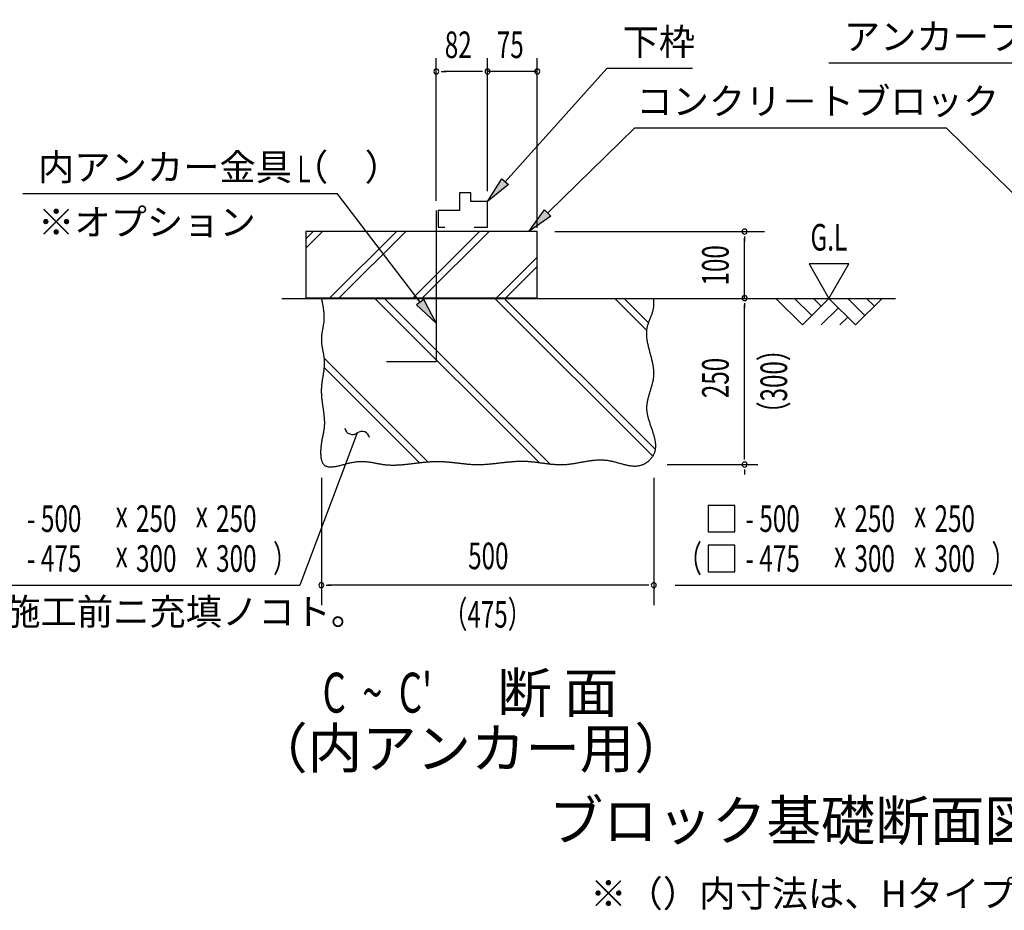
# Model space of a CAD drawing. Extents: x 543 to 20478, y 184 to 14052.
# Drawn here: x 14247 to 17949, y 7333 to 10683 of the extents above; entities that cross this region are included whole.
import ezdxf
from ezdxf.enums import TextEntityAlignment as Align

# ---------------------------------------------------------------- set-up
doc = ezdxf.new("R2010")
doc.units = 0
doc.header["$LTSCALE"] = 50
doc.header["$MEASUREMENT"] = 0
for name, color, linetype in [('ANKA_PL', 70, 'CONTINUOUS'), ('HIKIDASHI', 6, 'CONTINUOUS'), ('M1', 4, 'CONTINUOUS'), ('SUNPOU', 4, 'CONTINUOUS'), ('U1', 3, 'CONTINUOUS'), ('U2', 4, 'CONTINUOUS'), ('U4', 6, 'CONTINUOUS')]:
    doc.layers.add(name, color=color, linetype=linetype)
doc.styles.add('00', font='ROMANS', dxfattribs={"width": 0.666667, "bigfont": 'BIGFONT'})
doc.styles.add('01', font='ROMANS', dxfattribs={"height": 3, "bigfont": 'BIGFONT'})

msp = doc.modelspace()

# ---------------------------------------------------------------- linework, layer by layer
at = {"layer": 'ANKA_PL'}
for p, q in [((15813.7, 9965.1), (15813.7, 9396.9)), ((15813.7, 9396.9), (15626.2, 9396.9))]:
    msp.add_line(p, q, dxfattribs=at)
at = {"layer": 'HIKIDASHI'}
for p, q in [((18351.6, 10519.8), (17289.2, 10519.8)), ((18351.6, 10519.8), (17289.2, 10519.8)), ((16072.9, 10073.9), (16454.7, 10499.5)), ((16777.3, 10499.5), (16454.7, 10499.5)), ((16232.5, 9956.3), (16559.6, 10276.4)), ((16559.6, 10276.4), (17730, 10276.4)), ((18057.1, 9956.3), (17730, 10276.4)), ((16006.2, 9999.5), (16060.5, 10085.1)), ((16060.5, 10085.1), (16085.3, 10062.8)), ((16085.3, 10062.8), (16006.2, 9999.5)), ((15441.7, 10028.7), (14259.5, 10028.7)), ((15753, 9620.7), (15441.7, 10028.7)), ((16161, 9886.4), (16220.9, 9968.2)), ((16220.9, 9968.2), (16244.2, 9944.4)), ((16244.2, 9944.4), (16161, 9886.4)), ((15766.3, 9630.8), (15739.8, 9610.6)), ((15813.7, 9541.2), (15766.3, 9630.8)), ((15739.8, 9610.6), (15813.7, 9541.2)), ((15516.2, 9128.7), (15481, 9035.1)), ((15481, 9035.1), (15300.7, 8556.5)), ((16836.3, 8856.5), (16836.3, 8756.5)), ((16936.3, 8856.5), (16836.3, 8856.5)), ((16936.3, 8756.5), (16936.3, 8856.5)), ((16836.3, 8756.5), (16936.3, 8756.5)), ((16936.3, 8706.5), (16836.3, 8706.5)), ((16836.3, 8706.5), (16836.3, 8606.5)), ((16936.3, 8606.5), (16936.3, 8706.5)), ((16836.3, 8606.5), (16936.3, 8606.5)), ((14010.9, 8556.5), (15300.7, 8556.5)), ((16712, 8556.5), (18001.9, 8556.5))]:
    msp.add_line(p, q, dxfattribs=at)
for centre, start, end in [((15498.7, 9153), 192.9181, 305.8035), ((15533.8, 9104.4), 12.9181, 125.8035)]:
    msp.add_arc(centre, 30, start, end, dxfattribs=at)
for points in [[(16085.3, 10062.8), (16060.5, 10085.1), (16006.2, 9999.5)], [(16244.2, 9944.4), (16220.9, 9968.2), (16161, 9886.4)], [(15739.8, 9610.6), (15766.3, 9630.8), (15813.7, 9541.2)]]:
    msp.add_solid(points, dxfattribs=at)
at = {"layer": 'SUNPOU'}
for p, q in [((15813.7, 10001.3), (15813.7, 10538.8)), ((16006.2, 10038.8), (16006.2, 10538.8)), ((16006.2, 10038.8), (16006.2, 10538.8)), ((16193.2, 9900.3), (16193.2, 10538.8)), ((15832.4, 10488.8), (15851.2, 10488.8)), ((15981.2, 10488.8), (15841.8, 10488.8)), ((15981.2, 10488.8), (15956.2, 10488.8)), ((15987.4, 10488.8), (15968.7, 10488.8)), ((15987.4, 10488.8), (15968.7, 10488.8)), ((16193.2, 10488.8), (16006.2, 10488.8)), ((16185.7, 10488.8), (16193.2, 10488.8)), ((16258.9, 9886.2), (17047.7, 9886.2)), ((16972.7, 9867.5), (16972.7, 9848.7)), ((16972.7, 9636.2), (16972.7, 9861.2)), ((17215, 9764.8), (17290, 9634.9)), ((17365, 9764.8), (17215, 9764.8)), ((17290, 9634.9), (17365, 9764.8)), ((16972.7, 9617.5), (16972.7, 9598.7)), ((16972.7, 9034.9), (16972.7, 9611.2)), ((16972.7, 9028.7), (16972.7, 9047.4)), ((16681.2, 9009.9), (17022.7, 9009.9)), ((15381.4, 8959.9), (15381.4, 8481.5)), ((16631.4, 8959.9), (16631.4, 8481.5)), ((16972.7, 8991.2), (16972.7, 8972.4)), ((15400.1, 8556.5), (15418.9, 8556.5)), ((16606.4, 8556.5), (15406.4, 8556.5)), ((16612.6, 8556.5), (16593.9, 8556.5))]:
    msp.add_line(p, q, dxfattribs=at)
for centre, start, end in [((15813.7, 10488.8), 0, 180), ((15813.7, 10488.8), 180, 0), ((16006.2, 10488.8), 0, 180), ((16006.2, 10488.8), 0, 180), ((16006.2, 10488.8), 0, 180), ((16006.2, 10488.8), 0, 180), ((16006.2, 10488.8), 180, 0), ((16006.2, 10488.8), 180, 0), ((16006.2, 10488.8), 180, 0), ((16006.2, 10488.8), 180, 0), ((16193.2, 10488.8), 0, 180), ((16193.2, 10488.8), 180, 0), ((16972.7, 9886.2), 90, 270), ((16972.7, 9886.2), 270, 90), ((16972.7, 9636.2), 90, 270), ((16972.7, 9636.2), 270, 90), ((16972.7, 9009.9), 90, 270), ((16972.7, 9009.9), 90, 270), ((16972.7, 9009.9), 270, 90), ((16972.7, 9009.9), 270, 90), ((15381.4, 8556.5), 0, 180), ((15381.4, 8556.5), 180, 0), ((16631.4, 8556.5), 0, 180), ((16631.4, 8556.5), 180, 0)]:
    msp.add_arc(centre, 9.38, start, end, dxfattribs=at)
at = {"layer": 'U1'}
for p, q in [((15773.2, 9886.4), (15323.2, 9886.4)), ((15323.2, 9886.4), (15323.2, 9636.4)), ((16193.2, 9886.4), (15773.2, 9886.4)), ((16193.2, 9636.4), (16193.2, 9886.4)), ((15323.2, 9636.4), (15773.2, 9636.4)), ((15773.2, 9636.4), (16193.2, 9636.4))]:
    msp.add_line(p, q, dxfattribs=at)
msp.add_polyline3d([(15381.4, 9634.9, 0), (15382.1, 9631.7, 0), (15382.7, 9628.4, 0), (15383.4, 9625.2, 0), (15384.1, 9622, 0), (15384.7, 9618.8, 0), (15385.4, 9615.5, 0), (15386, 9612.3, 0), (15386.6, 9609.1, 0), (15387.1, 9605.9, 0), (15387.7, 9602.6, 0), (15388.2, 9599.4, 0), (15388.7, 9596.2, 0), (15389.2, 9593, 0), (15389.6, 9589.7, 0), (15390, 9586.5, 0), (15390.3, 9583.3, 0), (15390.7, 9580.1, 0), (15390.9, 9576.8, 0), (15391.1, 9573.6, 0), (15391.3, 9570.4, 0), (15391.4, 9567.2, 0), (15391.4, 9564, 0), (15391.4, 9560.8, 0), (15391.3, 9557.5, 0), (15391.2, 9554.3, 0), (15391, 9551.1, 0), (15390.7, 9547.9, 0), (15390.3, 9544.7, 0), (15389.9, 9541.5, 0), (15389.4, 9538.3, 0), (15388.9, 9535.1, 0), (15388.4, 9531.9, 0), (15387.8, 9528.6, 0), (15387.2, 9525.4, 0), (15386.6, 9522.2, 0), (15386, 9519, 0), (15385.4, 9515.8, 0), (15384.8, 9512.6, 0), (15384.2, 9509.4, 0), (15383.6, 9506.2, 0), (15383.1, 9503, 0), (15382.7, 9499.8, 0), (15382.3, 9496.6, 0), (15381.9, 9493.4, 0), (15381.7, 9490.2, 0), (15381.5, 9487, 0), (15381.4, 9483.7, 0), (15381.4, 9480.5, 0), (15381.4, 9477.3, 0), (15381.6, 9474.1, 0), (15381.8, 9470.9, 0), (15382.1, 9467.7, 0), (15382.4, 9464.5, 0), (15382.8, 9461.3, 0), (15383.3, 9458, 0), (15383.8, 9454.8, 0), (15384.3, 9451.6, 0), (15384.9, 9448.4, 0), (15385.5, 9445.2, 0), (15386, 9441.9, 0), (15386.6, 9438.7, 0), (15387.3, 9435.5, 0), (15387.9, 9432.3, 0), (15388.4, 9429.1, 0), (15389, 9425.9, 0), (15389.6, 9422.6, 0), (15390.1, 9419.4, 0), (15390.6, 9416.2, 0), (15391, 9413, 0), (15391.5, 9409.8, 0), (15391.8, 9406.6, 0), (15392.1, 9403.4, 0), (15392.3, 9400.1, 0), (15392.5, 9396.9, 0), (15392.5, 9393.7, 0), (15392.5, 9390.5, 0), (15392.5, 9387.3, 0), (15392.4, 9384.1, 0), (15392.2, 9380.9, 0), (15392, 9377.7, 0), (15391.7, 9374.5, 0), (15391.4, 9371.3, 0), (15391, 9368, 0), (15390.6, 9364.8, 0), (15390.2, 9361.6, 0), (15389.7, 9358.4, 0), (15389.3, 9355.2, 0), (15388.8, 9352, 0), (15388.3, 9348.8, 0), (15387.7, 9345.6, 0), (15387.2, 9342.3, 0), (15386.7, 9339.1, 0), (15386.1, 9335.9, 0), (15385.6, 9332.7, 0), (15385.1, 9329.4, 0), (15384.6, 9326.2, 0), (15384.1, 9323, 0), (15383.7, 9319.8, 0), (15383.2, 9316.5, 0), (15382.8, 9313.3, 0), (15382.5, 9310, 0), (15382.1, 9306.8, 0), (15381.9, 9303.5, 0), (15381.6, 9300.3, 0), (15381.4, 9297, 0), (15381.3, 9293.7, 0), (15381.2, 9290.5, 0), (15381.2, 9287.2, 0), (15381.2, 9283.9, 0), (15381.3, 9280.7, 0), (15381.4, 9277.4, 0), (15381.6, 9274.1, 0), (15381.8, 9270.8, 0), (15382.1, 9267.5, 0), (15382.3, 9264.2, 0), (15382.6, 9260.9, 0), (15383, 9257.7, 0), (15383.3, 9254.4, 0), (15383.7, 9251.1, 0), (15384.1, 9247.8, 0), (15384.5, 9244.5, 0), (15385, 9241.2, 0), (15385.4, 9237.9, 0), (15385.9, 9234.7, 0), (15386.3, 9231.4, 0), (15386.8, 9228.1, 0), (15387.3, 9224.9, 0), (15387.7, 9221.6, 0), (15388.2, 9218.3, 0), (15388.6, 9215.1, 0), (15389.1, 9211.8, 0), (15389.5, 9208.6, 0), (15389.9, 9205.3, 0), (15390.3, 9202.1, 0), (15390.7, 9198.9, 0), (15391.1, 9195.7, 0), (15391.4, 9192.5, 0), (15391.7, 9189.3, 0), (15392, 9186.1, 0), (15392.2, 9182.9, 0), (15392.4, 9179.7, 0), (15392.6, 9176.5, 0), (15392.7, 9173.4, 0), (15392.8, 9170.2, 0), (15392.8, 9167.1, 0), (15392.8, 9164, 0), (15392.7, 9160.9, 0), (15392.6, 9157.8, 0), (15392.4, 9154.7, 0), (15392.2, 9151.6, 0), (15391.8, 9148.5, 0), (15391.5, 9145.5, 0), (15391.1, 9142.4, 0), (15390.6, 9139.4, 0), (15390.1, 9136.3, 0), (15389.6, 9133.2, 0), (15389, 9130.2, 0), (15388.4, 9127.1, 0), (15387.8, 9124, 0), (15387.1, 9120.8, 0), (15386.5, 9117.7, 0), (15385.9, 9114.5, 0), (15385.2, 9111.3, 0), (15384.6, 9108, 0), (15383.9, 9104.7, 0), (15383.3, 9101.3, 0), (15382.7, 9097.9, 0), (15382.1, 9094.5, 0), (15381.6, 9091, 0), (15381.1, 9087.4, 0), (15380.6, 9083.8, 0), (15380.2, 9080.1, 0), (15379.8, 9076.4, 0), (15379.5, 9072.7, 0), (15379.2, 9069, 0), (15379, 9065.2, 0), (15378.8, 9061.5, 0), (15378.8, 9057.8, 0), (15378.8, 9054.1, 0), (15378.8, 9050.5, 0), (15379, 9046.9, 0), (15379.2, 9043.4, 0), (15379.6, 9040, 0), (15380, 9036.6, 0), (15380.5, 9033.3, 0), (15381.1, 9030.2, 0), (15381.9, 9027.2, 0), (15382.7, 9024.3, 0), (15383.7, 9021.5, 0), (15384.7, 9018.9, 0), (15385.9, 9016.4, 0), (15387.3, 9014.1, 0), (15388.7, 9012.1, 0), (15390.3, 9010.2, 0), (15392, 9008.5, 0), (15393.9, 9007, 0), (15395.9, 9005.6, 0), (15398, 9004.5, 0), (15400.3, 9003.6, 0), (15402.7, 9002.8, 0), (15405.1, 9002.2, 0), (15407.7, 9001.7, 0), (15410.4, 9001.4, 0), (15413.2, 9001.2, 0), (15416.1, 9001.2, 0), (15419.1, 9001.2, 0), (15422.2, 9001.4, 0), (15425.3, 9001.7, 0), (15428.5, 9002.1, 0), (15431.8, 9002.6, 0), (15435.2, 9003.2, 0), (15438.6, 9003.8, 0), (15442.1, 9004.5, 0), (15445.6, 9005.3, 0), (15449.2, 9006.1, 0), (15452.8, 9007, 0), (15456.4, 9007.9, 0), (15460.1, 9008.8, 0), (15463.8, 9009.8, 0), (15467.6, 9010.7, 0), (15471.3, 9011.7, 0), (15475.1, 9012.7, 0), (15478.9, 9013.6, 0), (15482.7, 9014.6, 0), (15486.5, 9015.5, 0), (15490.2, 9016.4, 0), (15494, 9017.2, 0), (15497.8, 9018, 0), (15501.5, 9018.7, 0), (15505.2, 9019.4, 0), (15508.9, 9020, 0), (15512.6, 9020.5, 0), (15516.2, 9021, 0), (15519.8, 9021.3, 0), (15523.3, 9021.6, 0), (15526.8, 9021.7, 0), (15530.3, 9021.8, 0), (15533.7, 9021.8, 0), (15537.1, 9021.8, 0), (15540.5, 9021.7, 0), (15543.8, 9021.5, 0), (15547.1, 9021.3, 0), (15550.4, 9021, 0), (15553.7, 9020.7, 0), (15556.9, 9020.3, 0), (15560.1, 9019.9, 0), (15563.3, 9019.4, 0), (15566.5, 9018.9, 0), (15569.7, 9018.4, 0), (15572.8, 9017.9, 0), (15576, 9017.3, 0), (15579.1, 9016.7, 0), (15582.2, 9016.1, 0), (15585.3, 9015.6, 0), (15588.4, 9015, 0), (15591.5, 9014.4, 0), (15594.5, 9013.8, 0), (15597.6, 9013.2, 0), (15600.7, 9012.7, 0), (15603.8, 9012.1, 0), (15606.8, 9011.6, 0), (15609.9, 9011.1, 0), (15613, 9010.6, 0), (15616.1, 9010.2, 0), (15619.2, 9009.8, 0), (15622.3, 9009.5, 0), (15625.4, 9009.2, 0), (15628.5, 9008.9, 0), (15631.6, 9008.7, 0), (15634.8, 9008.5, 0), (15637.9, 9008.4, 0), (15641, 9008.2, 0), (15644.2, 9008.2, 0), (15647.3, 9008.1, 0), (15650.5, 9008.1, 0), (15653.7, 9008.1, 0), (15656.9, 9008.2, 0), (15660, 9008.2, 0), (15663.2, 9008.3, 0), (15666.4, 9008.5, 0), (15669.6, 9008.6, 0), (15672.8, 9008.8, 0), (15676, 9009, 0), (15679.3, 9009.2, 0), (15682.5, 9009.4, 0), (15685.7, 9009.7, 0), (15688.9, 9010, 0), (15692.2, 9010.3, 0), (15695.4, 9010.6, 0), (15698.7, 9010.9, 0), (15701.9, 9011.2, 0), (15705.1, 9011.6, 0), (15708.4, 9011.9, 0), (15711.7, 9012.3, 0), (15714.9, 9012.7, 0), (15718.2, 9013.1, 0), (15721.4, 9013.4, 0), (15724.7, 9013.8, 0), (15728, 9014.2, 0), (15731.3, 9014.6, 0), (15734.5, 9015, 0), (15737.8, 9015.4, 0), (15741.1, 9015.8, 0), (15744.4, 9016.2, 0), (15747.6, 9016.6, 0), (15750.9, 9017, 0), (15754.2, 9017.4, 0), (15757.5, 9017.7, 0), (15760.8, 9018.1, 0), (15764.1, 9018.4, 0), (15767.3, 9018.8, 0), (15770.6, 9019.1, 0), (15773.9, 9019.4, 0), (15777.2, 9019.7, 0), (15780.5, 9020, 0), (15783.8, 9020.3, 0), (15787.1, 9020.5, 0), (15790.3, 9020.8, 0), (15793.6, 9021, 0), (15796.9, 9021.2, 0), (15800.2, 9021.4, 0), (15803.5, 9021.5, 0), (15806.7, 9021.6, 0), (15810, 9021.7, 0), (15813.3, 9021.8, 0), (15816.6, 9021.8, 0), (15819.8, 9021.8, 0), (15823.1, 9021.8, 0), (15826.4, 9021.7, 0), (15829.6, 9021.7, 0), (15832.9, 9021.5, 0), (15836.1, 9021.4, 0), (15839.4, 9021.2, 0), (15842.6, 9021.1, 0), (15845.9, 9020.8, 0), (15849.1, 9020.6, 0), (15852.4, 9020.3, 0), (15855.6, 9020.1, 0), (15858.9, 9019.8, 0), (15862.1, 9019.5, 0), (15865.3, 9019.2, 0), (15868.6, 9018.8, 0), (15871.8, 9018.5, 0), (15875, 9018.1, 0), (15878.3, 9017.8, 0), (15881.5, 9017.4, 0), (15884.7, 9017, 0), (15887.9, 9016.6, 0), (15891.2, 9016.3, 0), (15894.4, 9015.9, 0), (15897.6, 9015.5, 0), (15900.8, 9015.1, 0), (15904.1, 9014.7, 0), (15907.3, 9014.3, 0), (15910.5, 9014, 0), (15913.7, 9013.6, 0), (15916.9, 9013.3, 0), (15920.2, 9012.9, 0), (15923.4, 9012.6, 0), (15926.6, 9012.3, 0), (15929.8, 9011.9, 0), (15933, 9011.7, 0), (15936.3, 9011.4, 0), (15939.5, 9011.1, 0), (15942.7, 9010.9, 0), (15945.9, 9010.7, 0), (15949.1, 9010.5, 0), (15952.4, 9010.3, 0), (15955.6, 9010.2, 0), (15958.8, 9010.1, 0), (15962, 9010, 0), (15965.2, 9009.9, 0), (15968.5, 9009.9, 0), (15971.7, 9009.9, 0), (15974.9, 9009.9, 0), (15978.1, 9010, 0), (15981.3, 9010.1, 0), (15984.6, 9010.2, 0), (15987.8, 9010.3, 0), (15991, 9010.5, 0), (15994.2, 9010.6, 0), (15997.5, 9010.8, 0), (16000.7, 9011.1, 0), (16003.9, 9011.3, 0), (16007.2, 9011.6, 0), (16010.4, 9011.8, 0), (16013.6, 9012.1, 0), (16016.8, 9012.4, 0), (16020.1, 9012.7, 0), (16023.3, 9013.1, 0), (16026.5, 9013.4, 0), (16029.8, 9013.7, 0), (16033, 9014.1, 0), (16036.2, 9014.4, 0), (16039.5, 9014.8, 0), (16042.7, 9015.2, 0), (16045.9, 9015.6, 0), (16049.2, 9015.9, 0), (16052.4, 9016.3, 0), (16055.6, 9016.7, 0), (16058.9, 9017.1, 0), (16062.1, 9017.4, 0), (16065.4, 9017.8, 0), (16068.6, 9018.2, 0), (16071.8, 9018.5, 0), (16075.1, 9018.9, 0), (16078.3, 9019.2, 0), (16081.5, 9019.6, 0), (16084.8, 9019.9, 0), (16088, 9020.2, 0), (16091.3, 9020.5, 0), (16094.5, 9020.8, 0), (16097.7, 9021.1, 0), (16101, 9021.3, 0), (16104.2, 9021.6, 0), (16107.4, 9021.8, 0), (16110.7, 9022, 0), (16113.9, 9022.2, 0), (16117.2, 9022.3, 0), (16120.4, 9022.5, 0), (16123.6, 9022.6, 0), (16126.9, 9022.7, 0), (16130.1, 9022.7, 0), (16133.4, 9022.8, 0), (16136.6, 9022.8, 0), (16139.8, 9022.7, 0), (16143.1, 9022.7, 0), (16146.3, 9022.6, 0), (16149.6, 9022.5, 0), (16152.8, 9022.3, 0), (16156, 9022.1, 0), (16159.3, 9021.9, 0), (16162.5, 9021.7, 0), (16165.8, 9021.4, 0), (16169, 9021.1, 0), (16172.2, 9020.8, 0), (16175.5, 9020.5, 0), (16178.7, 9020.1, 0), (16182, 9019.7, 0), (16185.2, 9019.4, 0), (16188.4, 9019, 0), (16191.7, 9018.6, 0), (16194.9, 9018.2, 0), (16198.1, 9017.7, 0), (16201.4, 9017.3, 0), (16204.6, 9016.9, 0), (16207.8, 9016.4, 0), (16211.1, 9016, 0), (16214.3, 9015.6, 0), (16217.5, 9015.1, 0), (16220.8, 9014.7, 0), (16224, 9014.3, 0), (16227.2, 9013.9, 0), (16230.5, 9013.5, 0), (16233.7, 9013.1, 0), (16236.9, 9012.7, 0), (16240.2, 9012.3, 0), (16243.4, 9012, 0), (16246.6, 9011.7, 0), (16249.8, 9011.3, 0), (16253.1, 9011, 0), (16256.3, 9010.8, 0), (16259.5, 9010.5, 0), (16262.7, 9010.3, 0), (16266, 9010.1, 0), (16269.2, 9010, 0), (16272.4, 9009.8, 0), (16275.6, 9009.8, 0), (16278.8, 9009.7, 0), (16282, 9009.7, 0), (16285.2, 9009.7, 0), (16288.5, 9009.7, 0), (16291.7, 9009.8, 0), (16294.9, 9010, 0), (16298.1, 9010.2, 0), (16301.3, 9010.4, 0), (16304.5, 9010.7, 0), (16307.7, 9011, 0), (16310.9, 9011.3, 0), (16314.1, 9011.7, 0), (16317.3, 9012.1, 0), (16320.5, 9012.5, 0), (16323.7, 9013, 0), (16326.9, 9013.4, 0), (16330.1, 9013.9, 0), (16333.3, 9014.4, 0), (16336.5, 9015, 0), (16339.7, 9015.5, 0), (16342.9, 9016.1, 0), (16346.1, 9016.6, 0), (16349.3, 9017.2, 0), (16352.5, 9017.8, 0), (16355.8, 9018.4, 0), (16359, 9019, 0), (16362.2, 9019.6, 0), (16365.4, 9020.1, 0), (16368.6, 9020.7, 0), (16371.8, 9021.3, 0), (16375, 9021.8, 0), (16378.2, 9022.4, 0), (16381.4, 9022.9, 0), (16384.7, 9023.4, 0), (16387.9, 9023.9, 0), (16391.1, 9024.4, 0), (16394.3, 9024.8, 0), (16397.6, 9025.3, 0), (16400.8, 9025.7, 0), (16404, 9026, 0), (16407.3, 9026.4, 0), (16410.5, 9026.7, 0), (16413.7, 9026.9, 0), (16417, 9027.1, 0), (16420.2, 9027.3, 0), (16423.5, 9027.5, 0), (16426.7, 9027.6, 0), (16430, 9027.6, 0), (16433.3, 9027.6, 0), (16436.5, 9027.6, 0), (16439.8, 9027.4, 0), (16443.1, 9027.3, 0), (16446.3, 9027, 0), (16449.6, 9026.8, 0), (16452.9, 9026.4, 0), (16456.2, 9026, 0), (16459.5, 9025.5, 0), (16462.8, 9025, 0), (16466.1, 9024.3, 0), (16469.4, 9023.7, 0), (16472.7, 9023, 0), (16476, 9022.2, 0), (16479.3, 9021.4, 0), (16482.6, 9020.6, 0), (16486, 9019.7, 0), (16489.3, 9018.8, 0), (16492.6, 9017.9, 0), (16495.9, 9017, 0), (16499.2, 9016.1, 0), (16502.5, 9015.1, 0), (16505.8, 9014.2, 0), (16509.1, 9013.3, 0), (16512.4, 9012.4, 0), (16515.7, 9011.5, 0), (16519, 9010.7, 0), (16522.2, 9009.9, 0), (16525.5, 9009.1, 0), (16528.8, 9008.3, 0), (16532, 9007.7, 0), (16535.2, 9007, 0), (16538.5, 9006.4, 0), (16541.7, 9005.9, 0), (16544.9, 9005.5, 0), (16548.1, 9005.1, 0), (16551.3, 9004.8, 0), (16554.4, 9004.6, 0), (16557.6, 9004.4, 0), (16560.7, 9004.4, 0), (16563.9, 9004.5, 0), (16567, 9004.7, 0), (16570.1, 9005, 0), (16573.2, 9005.4, 0), (16576.2, 9005.9, 0), (16579.3, 9006.6, 0), (16582.3, 9007.4, 0), (16585.3, 9008.3, 0), (16588.3, 9009.4, 0), (16591.3, 9010.6, 0), (16594.2, 9012, 0), (16597.1, 9013.5, 0), (16600, 9015.2, 0), (16602.8, 9016.9, 0), (16605.6, 9018.8, 0), (16608.3, 9020.8, 0), (16610.9, 9023, 0), (16613.5, 9025.2, 0), (16615.9, 9027.5, 0), (16618.3, 9029.9, 0), (16620.6, 9032.3, 0), (16622.7, 9034.9, 0), (16624.7, 9037.5, 0), (16626.7, 9040.1, 0), (16628.4, 9042.8, 0), (16630.1, 9045.6, 0), (16631.5, 9048.4, 0), (16632.9, 9051.2, 0), (16634, 9054, 0), (16635.1, 9056.9, 0), (16636, 9059.8, 0), (16636.7, 9062.7, 0), (16637.3, 9065.6, 0), (16637.8, 9068.6, 0), (16638.2, 9071.6, 0), (16638.5, 9074.6, 0), (16638.6, 9077.6, 0), (16638.6, 9080.7, 0), (16638.6, 9083.7, 0), (16638.4, 9086.8, 0), (16638.1, 9089.9, 0), (16637.8, 9093.1, 0), (16637.3, 9096.2, 0), (16636.8, 9099.4, 0), (16636.2, 9102.6, 0), (16635.6, 9105.8, 0), (16634.8, 9109, 0), (16634, 9112.2, 0), (16633.2, 9115.4, 0), (16632.3, 9118.7, 0), (16631.4, 9121.9, 0), (16630.4, 9125.2, 0), (16629.4, 9128.5, 0), (16628.3, 9131.8, 0), (16627.2, 9135.1, 0), (16626.1, 9138.4, 0), (16625, 9141.7, 0), (16623.9, 9145, 0), (16622.8, 9148.4, 0), (16621.6, 9151.7, 0), (16620.5, 9155, 0), (16619.3, 9158.4, 0), (16618.2, 9161.7, 0), (16617.1, 9165, 0), (16616, 9168.4, 0), (16615, 9171.7, 0), (16614, 9175.1, 0), (16613, 9178.4, 0), (16612, 9181.8, 0), (16611.1, 9185.1, 0), (16610.3, 9188.5, 0), (16609.5, 9191.8, 0), (16608.7, 9195.1, 0), (16608.1, 9198.5, 0), (16607.4, 9201.8, 0), (16606.9, 9205.1, 0), (16606.5, 9208.4, 0), (16606.1, 9211.7, 0), (16605.8, 9215, 0), (16605.6, 9218.3, 0), (16605.5, 9221.5, 0), (16605.5, 9224.8, 0), (16605.6, 9228.1, 0), (16605.8, 9231.3, 0), (16606.1, 9234.5, 0), (16606.4, 9237.7, 0), (16606.8, 9241, 0), (16607.3, 9244.2, 0), (16607.9, 9247.4, 0), (16608.5, 9250.6, 0), (16609.2, 9253.7, 0), (16609.9, 9256.9, 0), (16610.7, 9260.1, 0), (16611.5, 9263.3, 0), (16612.4, 9266.4, 0), (16613.2, 9269.6, 0), (16614.1, 9272.8, 0), (16615.1, 9275.9, 0), (16616, 9279.1, 0), (16617, 9282.2, 0), (16617.9, 9285.3, 0), (16618.9, 9288.5, 0), (16619.9, 9291.6, 0), (16620.8, 9294.8, 0), (16621.8, 9297.9, 0), (16622.7, 9301.1, 0), (16623.6, 9304.2, 0), (16624.5, 9307.3, 0), (16625.4, 9310.5, 0), (16626.2, 9313.6, 0), (16627, 9316.8, 0), (16627.7, 9319.9, 0), (16628.4, 9323.1, 0), (16629.1, 9326.2, 0), (16629.7, 9329.4, 0), (16630.2, 9332.5, 0), (16630.6, 9335.7, 0), (16631, 9338.9, 0), (16631.3, 9342.1, 0), (16631.5, 9345.2, 0), (16631.6, 9348.4, 0), (16631.7, 9351.6, 0), (16631.7, 9354.8, 0), (16631.6, 9358, 0), (16631.4, 9361.2, 0), (16631.2, 9364.5, 0), (16630.9, 9367.7, 0), (16630.6, 9370.9, 0), (16630.2, 9374.1, 0), (16629.7, 9377.4, 0), (16629.2, 9380.6, 0), (16628.6, 9383.8, 0), (16628, 9387.1, 0), (16627.4, 9390.3, 0), (16626.7, 9393.5, 0), (16626, 9396.8, 0), (16625.3, 9400, 0), (16624.5, 9403.3, 0), (16623.7, 9406.5, 0), (16622.9, 9409.8, 0), (16622.1, 9413, 0), (16621.2, 9416.3, 0), (16620.3, 9419.5, 0), (16619.5, 9422.8, 0), (16618.6, 9426.1, 0), (16617.7, 9429.3, 0), (16616.9, 9432.6, 0), (16616, 9435.8, 0), (16615.2, 9439, 0), (16614.3, 9442.3, 0), (16613.5, 9445.5, 0), (16612.7, 9448.8, 0), (16611.9, 9452, 0), (16611.1, 9455.3, 0), (16610.4, 9458.5, 0), (16609.7, 9461.7, 0), (16609, 9464.9, 0), (16608.3, 9468.2, 0), (16607.8, 9471.4, 0), (16607.2, 9474.6, 0), (16606.7, 9477.8, 0), (16606.2, 9481, 0), (16605.8, 9484.2, 0), (16605.5, 9487.4, 0), (16605.2, 9490.6, 0), (16605, 9493.8, 0), (16604.8, 9496.9, 0), (16604.7, 9500.1, 0), (16604.7, 9503.3, 0), (16604.8, 9506.4, 0), (16604.9, 9509.6, 0), (16605.1, 9512.7, 0), (16605.4, 9515.8, 0), (16605.8, 9519, 0), (16606.3, 9522.1, 0), (16606.9, 9525.2, 0), (16607.6, 9528.3, 0), (16608.3, 9531.4, 0), (16609.2, 9534.5, 0), (16610.1, 9537.5, 0), (16611.1, 9540.6, 0), (16612.2, 9543.7, 0), (16613.3, 9546.7, 0), (16614.4, 9549.8, 0), (16615.5, 9552.9, 0), (16616.7, 9555.9, 0), (16617.9, 9559, 0), (16619.1, 9562.1, 0), (16620.3, 9565.1, 0), (16621.5, 9568.2, 0), (16622.7, 9571.3, 0), (16623.8, 9574.3, 0), (16624.9, 9577.4, 0), (16626, 9580.5, 0), (16627, 9583.6, 0), (16627.9, 9586.8, 0), (16628.7, 9589.9, 0), (16629.5, 9593, 0), (16630.2, 9596.2, 0), (16630.8, 9599.3, 0), (16631.3, 9602.5, 0), (16631.6, 9605.7, 0), (16631.9, 9608.9, 0), (16632, 9612.1, 0), (16632.1, 9615.4, 0), (16632.1, 9618.6, 0), (16632, 9621.9, 0), (16631.9, 9625.1, 0), (16631.8, 9628.4, 0), (16631.6, 9631.6, 0), (16631.4, 9634.9, 0)], dxfattribs=at)
at = {"layer": 'U2'}
for p, q in [((15900.7, 10031.6), (15900.7, 9965.1)), ((15943.1, 10031.6), (15900.7, 10031.6)), ((15943.1, 9999.5), (15943.1, 10031.6)), ((16006.2, 9999.5), (15943.1, 9999.5)), ((16006.2, 9902.4), (16006.2, 9999.5)), ((15900.7, 9965.1), (15820.5, 9965.1)), ((15820.5, 9965.1), (15820.5, 9902.4)), ((15820.5, 9902.4), (15845.5, 9902.4)), ((15955.7, 9902.4), (16006.2, 9902.4)), ((15233.2, 9634.9), (17540, 9634.9)), ((17090, 9634.9), (17190, 9534.9)), ((17160.7, 9634.9), (17225.4, 9570.3)), ((17190, 9534.9), (17290, 9634.9)), ((17231.4, 9634.9), (17260.7, 9605.6)), ((17290, 9634.9), (17390, 9534.9)), ((17360.7, 9634.9), (17425.4, 9570.3)), ((17390, 9534.9), (17490, 9634.9)), ((17431.4, 9634.9), (17460.7, 9605.6)), ((17260.7, 9534.9), (17325.4, 9599.6)), ((17331.4, 9534.9), (17360.7, 9564.2))]:
    msp.add_line(p, q, dxfattribs=at)
at = {"layer": 'U4'}
for p, q in [((15323.2, 9859), (15350.5, 9886.4)), ((15323.2, 9823.7), (15385.9, 9886.4)), ((15413.5, 9636.4), (15663.5, 9886.4)), ((15448.8, 9636.4), (15698.8, 9886.4)), ((15726.5, 9636.4), (15976.5, 9886.4)), ((15761.8, 9636.4), (16011.8, 9886.4)), ((16039.5, 9636.4), (16193.2, 9790.1)), ((16074.8, 9636.4), (16193.2, 9754.7)), ((16200.5, 9017.4), (15583, 9634.9)), ((16241, 9012.2), (15618.4, 9634.9)), ((16627.5, 9041.4), (16033.9, 9634.9)), ((16637.5, 9066.7), (16069.3, 9634.9)), ((16605.3, 9514.5), (16484.9, 9634.9)), ((16612, 9543.2), (16520.2, 9634.9)), ((15782.2, 9020.2), (15391.3, 9411)), ((15750.1, 9016.9), (15391.8, 9375.2))]:
    msp.add_line(p, q, dxfattribs=at)

# ---------------------------------------------------------------- texts
at = {"layer": 'HIKIDASHI', "style": '01'}
for s, p in [('下枠', (16514, 10549.5)), ('アンカープレート', (17346, 10569.8)), ('コンクリ－トブロック', (16565.7, 10326.4)), ('内アンカー金具（\u3000）', (14316.3, 10078.7)), ('※オプション', (14316.3, 9872)), ('床施工前ニ充填ノコト。', (14053, 8406.5)), ('※（）内寸法は、Hタイプを示す。', (16392.4, 7346.4))]:
    msp.add_text(s, height=100, dxfattribs=at).set_placement(p)
at = {"layer": 'HIKIDASHI', "style": '00', "width": 0.67}
for s, p in [('L', (15291.5, 10071.3)), ('- 500', (14274.9, 8756.5)), ('250', (14684.6, 8756.5)), ('250', (14985.7, 8756.5)), ('- 500', (16976, 8756.5)), ('250', (17385.7, 8756.5)), ('250', (17686.8, 8756.5)), ('x', (14608.1, 8773.2)), ('x', (14909.2, 8773.2)), ('x', (17309.2, 8773.2)), ('x', (17610.3, 8773.2)), ('- 475', (14274.9, 8606.5)), ('300', (14684.6, 8606.5)), ('300', (14985.7, 8606.5)), ('）', (15199.6, 8606.5)), ('（', (16721.1, 8606.5)), ('- 475', (16976, 8606.5)), ('300', (17385.7, 8606.5)), ('300', (17686.8, 8606.5)), ('）', (17900.7, 8606.5)), ('x', (14608.1, 8623.2)), ('x', (14909.2, 8623.2)), ('x', (17309.2, 8623.2)), ('x', (17610.3, 8623.2))]:
    msp.add_text(s, height=100, dxfattribs=at).set_placement(p)
at = {"layer": 'M1', "style": '00', "width": 0.67}
msp.add_text("C  ~  C'", height=150, dxfattribs=at).set_placement((15386.1, 8076.9))
at = {"layer": 'M1', "style": '01'}
for s, p in [('断 面', (16042.5, 8076.9)), ('ブロック基礎断面図例', (16236.7, 7595.9))]:
    msp.add_text(s, height=150, dxfattribs=at).set_placement(p)
msp.add_text('（内アンカー用）', height=150, dxfattribs=at).set_placement((15944, 7923.5), align=Align.MIDDLE)
at = {"layer": 'SUNPOU', "style": '00'}
for s, width, p in [('82', 0.67, (15845.4, 10538.8)), ('75', 0.666667, (16041.2, 10538.8)), ('G.L', 0.67, (17220.6, 9814.8))]:
    msp.add_text(s, height=100, dxfattribs=dict(at, width=width)).set_placement(p)
at = {"layer": 'SUNPOU', "style": '00', "width": 0.666667}
for s, p in [('100', (16912.9, 9759.3)), ('250', (16912.9, 9335.6)), ('（300）', (17132.5, 9323.1))]:
    msp.add_text(s, height=100, rotation=90, dxfattribs=at).set_placement(p, align=Align.CENTER)
for s, p in [('500', (16009.2, 8616.4)), ('（475）', (16006.4, 8396.7))]:
    msp.add_text(s, height=100, dxfattribs=at).set_placement(p, align=Align.CENTER)

doc.saveas('drawing.dxf')
